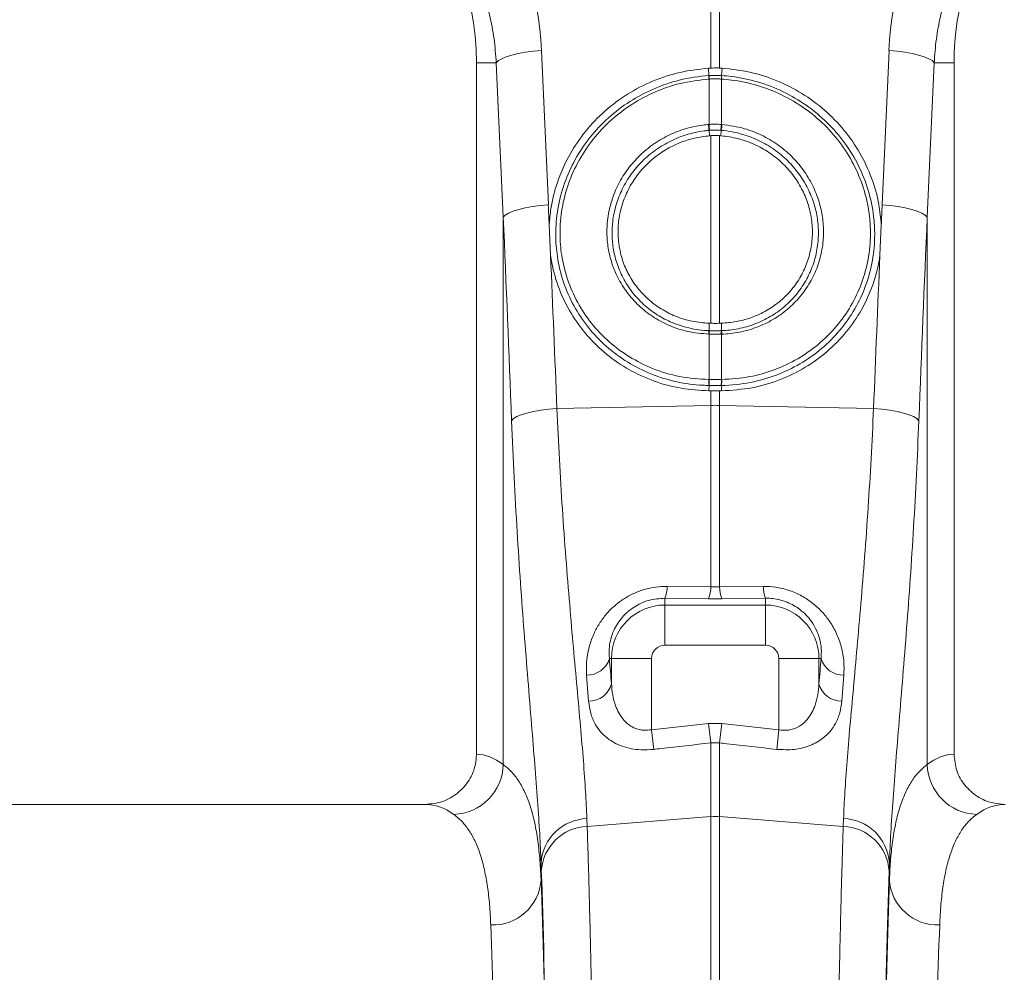
# Model space of a CAD drawing. Units: millimetres. Extents: x -8874 to -2347, y 10743 to 19159.
# Drawn here: x -5589 to -5393, y 17250 to 17439 of the extents above; entities that cross this region are included whole.
import ezdxf

# ---------------------------------------------------------------- set-up
doc = ezdxf.new("R2010")
doc.units = ezdxf.units.MM
doc.linetypes.add('SLD-SOLID', pattern=[0])
doc.layers.add('ACO_DRAINAGE', color=7, linetype='SLD-SOLID')

# ---------------------------------------------------------------- blocks, each defined once
blk = doc.blocks.new('ACO - 32830 - FRONT')
at = {"layer": 'ACO_DRAINAGE', "linetype": 'Continuous', "lineweight": 0}
for p, q in [((649.13, 856.44), (649.13, 907.68)), ((650.87, 907.68), (650.87, 856.44)), ((612.27, 859.58), (613.82, 859.77)), ((613.82, 859.77), (615.43, 859.91)), ((615.43, 859.91), (616.81, 829.2)), ((683.19, 829.2), (684.57, 859.91)), ((686.18, 859.77), (684.57, 859.91)), ((687.73, 859.58), (686.18, 859.77)), ((606.46, 857.5), (606.86, 857.91)), ((606.86, 857.91), (607.53, 858.3)), ((607.53, 858.3), (608.43, 858.68)), ((608.43, 858.68), (609.54, 859.02)), ((609.54, 859.02), (610.83, 859.32)), ((610.83, 859.32), (612.27, 859.58)), ((689.17, 859.32), (687.73, 859.58)), ((690.46, 859.02), (689.17, 859.32)), ((691.57, 858.68), (690.46, 859.02)), ((692.47, 858.3), (691.57, 858.68)), ((693.14, 857.91), (692.47, 858.3)), ((693.54, 857.5), (693.14, 857.91)), ((606.46, 857.5), (602.5, 857.5)), ((602.5, 857.5), (602.5, 719.99)), ((607.83, 826.79), (606.46, 857.5)), ((648.63, 856.41), (649.13, 856.44)), ((648.76, 854.94), (648.63, 856.41)), ((650.87, 856.44), (651.37, 856.41)), ((651.24, 854.94), (651.37, 856.41)), ((693.54, 857.5), (692.17, 826.79)), ((693.54, 857.5), (697.5, 857.5)), ((697.5, 719.99), (697.5, 857.5)), ((648.78, 854.25), (648.76, 854.24)), ((648.78, 845.22), (648.78, 854.25)), ((651.22, 854.25), (651.22, 845.22)), ((651.24, 854.24), (651.22, 854.25)), ((648.66, 845.21), (648.78, 845.22)), ((651.22, 845.22), (651.34, 845.21)), ((648.8, 844.04), (648.86, 842.97)), ((648.86, 842.97), (649.13, 842.99)), ((649.13, 805.68), (649.13, 842.99)), ((650.87, 842.99), (651.14, 842.97)), ((650.87, 842.99), (650.87, 805.68)), ((651.2, 844.04), (651.14, 842.97)), ((610.91, 828.32), (612.2, 828.62)), ((612.2, 828.62), (613.64, 828.87)), ((613.64, 828.87), (615.19, 829.07)), ((615.19, 829.07), (616.81, 829.2)), ((684.81, 829.07), (683.19, 829.2)), ((686.36, 828.87), (684.81, 829.07)), ((687.8, 828.62), (686.36, 828.87)), ((689.09, 828.32), (687.8, 828.62)), ((607.83, 826.79), (608.24, 827.2)), ((607.83, 717.93), (607.83, 826.79)), ((608.24, 827.2), (608.9, 827.6)), ((608.9, 827.6), (609.8, 827.97)), ((609.8, 827.97), (610.91, 828.32)), ((690.2, 827.97), (689.09, 828.32)), ((691.1, 827.6), (690.2, 827.97)), ((691.76, 827.2), (691.1, 827.6)), ((692.17, 826.79), (691.76, 827.2)), ((692.17, 826.79), (692.17, 717.93)), ((617.25, 819.2), (616.98, 825.25)), ((683.02, 825.25), (682.75, 819.2)), ((648.78, 804.21), (648.77, 805.69)), ((649.13, 805.68), (648.77, 805.69)), ((651.23, 805.69), (650.87, 805.68)), ((651.22, 804.21), (651.23, 805.69)), ((648.78, 803.51), (648.7, 803.52)), ((648.78, 804.21), (648.86, 804.21)), ((648.78, 794.49), (648.78, 803.51)), ((651.14, 804.21), (651.22, 804.21)), ((651.3, 803.52), (651.22, 803.51)), ((651.22, 803.51), (651.22, 794.49)), ((648.72, 794.49), (648.78, 794.49)), ((648.77, 793.31), (648.72, 792.24)), ((651.22, 794.49), (651.28, 794.49)), ((651.23, 793.31), (651.28, 792.24)), ((649.13, 792.23), (648.72, 792.24)), ((649.13, 789.35), (649.13, 792.23)), ((651.28, 792.24), (650.87, 792.23)), ((650.87, 792.23), (650.87, 789.35)), ((618.51, 788.71), (649.13, 789.35)), ((649.13, 753.25), (649.13, 789.35)), ((650.87, 789.35), (650.87, 753.25)), ((681.49, 788.71), (650.87, 789.35)), ((610.53, 787.11), (611.42, 787.49)), ((611.42, 787.49), (612.53, 787.83)), ((612.53, 787.83), (613.84, 788.13)), ((613.84, 788.13), (615.29, 788.38)), ((615.29, 788.38), (616.87, 788.58)), ((616.87, 788.58), (618.51, 788.71)), ((683.13, 788.58), (681.49, 788.71)), ((684.71, 788.38), (683.13, 788.58)), ((686.16, 788.13), (684.71, 788.38)), ((687.47, 787.83), (686.16, 788.13)), ((688.58, 787.49), (687.47, 787.83)), ((689.47, 787.11), (688.58, 787.49)), ((609.5, 786.3), (609.88, 786.71)), ((609.88, 786.71), (610.53, 787.11)), ((690.12, 786.71), (689.47, 787.11)), ((690.5, 786.3), (690.12, 786.71)), ((640.44, 753.35), (649.13, 753.25)), ((649.13, 753.25), (650.87, 753.25)), ((650.87, 753.25), (659.56, 753.35)), ((640, 751), (640, 749.64)), ((648.69, 750.91), (640, 751)), ((651.31, 750.91), (648.69, 750.91)), ((660, 751), (651.31, 750.91)), ((660, 751), (660, 749.64)), ((640, 741.67), (640, 749.64)), ((640, 749.64), (660, 749.64)), ((660, 741.67), (660, 749.64)), ((660, 741.67), (640, 741.67)), ((628.95, 739), (629.36, 739)), ((637.33, 739), (629.36, 739)), ((629.36, 734), (629.36, 739)), ((637.33, 739), (637.33, 724.83)), ((662.67, 739), (670.64, 739)), ((662.67, 724.83), (662.67, 739)), ((670.64, 739), (670.64, 734)), ((671.05, 739), (670.64, 739)), ((624.82, 730.51), (624.41, 735.72)), ((675.59, 735.72), (675.18, 730.51)), ((637.33, 724.83), (648.69, 726.11)), ((637.77, 720.94), (637.33, 724.83)), ((648.69, 726.11), (651.31, 726.11)), ((649.13, 722.23), (648.69, 726.11)), ((651.31, 726.11), (650.87, 722.23)), ((651.31, 726.11), (662.67, 724.83)), ((662.67, 724.83), (662.23, 720.94)), ((649.13, 707.56), (649.13, 722.23)), ((650.87, 722.23), (649.13, 722.23)), ((650.87, 722.23), (650.87, 707.56)), ((592.35, 710), (507.65, 710)), ((624.48, 707.18), (624.53, 705.63)), ((624.53, 705.63), (649.13, 707.56)), ((649.13, 472), (649.13, 707.56)), ((650.87, 707.56), (650.87, 472)), ((675.47, 705.63), (650.87, 707.56)), ((675.47, 705.63), (675.52, 707.18)), ((615.35, 698.38), (615.35, 695.01)), ((684.65, 695.01), (684.65, 698.38))]:
    blk.add_line(p, q, dxfattribs=at)
for centre, radius, start, end in [((550, 857.5), 52.5, 0, 180), ((750, 857.5), 52.5, 144.0494, 180), ((653.71, 854.57), 4.96, 175.7257, 183.7577), ((653.7, 854.56), 4.93, 175.5878, 183.6644), ((646.3, 854.56), 4.93, 356.3356, 4.4122), ((646.29, 854.57), 4.96, 356.2423, 4.2743), ((656.85, 845.59), 8.2, 182.6306, 190.9313), ((656.83, 845.55), 8.06, 182.3058, 190.7577), ((643.17, 845.55), 8.06, 349.2423, 357.6942), ((643.15, 845.59), 8.2, 349.0687, 357.3694), ((652.53, 803.41), 3.84, 167.8938, 178.4189), ((652.61, 803.41), 3.83, 167.8718, 178.4038), ((647.39, 803.41), 3.83, 1.5962, 12.1282), ((647.47, 803.41), 3.84, 1.5811, 12.1062), ((654.83, 794.12), 6.12, 176.5615, 187.6362), ((654.92, 794.13), 6.15, 176.6941, 187.7095), ((645.08, 794.13), 6.15, 352.2905, 3.3059), ((645.17, 794.12), 6.12, 352.3638, 3.4385), ((650, 748.11), 41.25, 88.7893, 91.2107), ((634.51, 753.23), 5.92, 337.8494, 1.2116), ((643.28, 753.13), 5.84, 337.7027, 1.1829), ((656.72, 753.13), 5.84, 178.8171, 202.2973), ((665.49, 753.23), 5.92, 178.7884, 202.1506), ((640, 739), 10.64, 90, 180), ((660, 739), 10.64, 0, 90), ((640, 739), 2.67, 90, 180), ((660, 739), 2.67, 0, 90), ((624.52, 740.35), 4.64, 268.6286, 343.0743), ((675.48, 740.35), 4.64, 196.9257, 271.3714), ((624.85, 735.18), 4.67, 269.6303, 345.3904), ((675.15, 735.18), 4.67, 194.6096, 270.3697), ((597.68, 718.16), 10.15, 271.687, 358.7104), ((702.32, 718.16), 10.15, 181.2896, 268.313), ((624.78, 697.73), 9.45, 91.8216, 176.1102), ((650, 696.43), 11.16, 85.5196, 94.4804), ((675.22, 697.73), 9.45, 3.8898, 88.1784), ((624.9, 696.13), 9.51, 92.186, 176.5324), ((675.1, 696.13), 9.51, 3.4676, 87.814), ((605.75, 695.63), 9.62, 267.6387, 356.2956), ((694.25, 695.63), 9.62, 183.7044, 272.3613)]:
    blk.add_arc(centre, radius, start, end, dxfattribs=at)
for centre, major_axis, ratio, start_param, end_param in [((550.17, 857.04), (-22.24, 61.5), 0.998907, 4.409715, 4.927633), ((749.83, 857.04), (22.24, 61.5), 0.998907, 1.355552, 1.87347), ((114.55, 292.37), (48.78, 2053.76), 0.247186, 4.980724, 4.982717), ((1185.45, 292.37), (-48.78, 2053.76), 0.247186, 1.300468, 1.302462), ((115.43, 289.96), (47.7, 2053.76), 0.242345, 4.962101, 4.982475), ((1184.57, 289.96), (-47.7, 2053.76), 0.242345, 1.300711, 1.321085), ((114.55, 292.37), (48.78, 2053.76), 0.247186, 4.962343, 4.977672), ((1185.45, 292.37), (-48.78, 2053.76), 0.247186, 1.305514, 1.320842), ((636.91, 819.61), (0, 121.56), 0.087491, 2.295839, 2.352209), ((663.09, 819.61), (0, 121.56), 0.087491, 3.930977, 3.987346), ((602.19, 472), (0, 248), 0.176327, 6.153961, 6.276183), ((697.81, 472), (0, 248), 0.176327, 0.007002, 0.129224), ((592.35, 472), (0, 238), 0.183736, 6.153961, 6.283185), ((707.65, 472), (0, 238), 0.183736, 0, 0.129224), ((616.47, 819.61), (0, 137.1), 0.017455, 2.655834, 2.682643), ((683.53, 819.61), (0, 137.1), 0.017455, 3.600543, 3.627352), ((613.47, 472), (0, 250.64), 0.017455, 4.712389, 5.824235), ((686.53, 472), (0, 250.64), 0.017455, 0.45895, 1.570796), ((613.46, 472), (0, 248), 0.017455, 4.712389, 5.830394), ((686.54, 472), (0, 248), 0.017455, 0.452791, 1.570796), ((603.46, 472), (0, 238), 0.018188, 4.712389, 5.830394), ((696.54, 472), (0, 238), 0.018188, 0.452791, 1.570796)]:
    blk.add_ellipse(centre, major_axis=major_axis, ratio=ratio, start_param=start_param, end_param=end_param, dxfattribs=at)
for points, knots in [([(606.46, 857.5), (606.33, 859.09), (606.09, 862.29), (605.18, 867.06), (603.89, 871.78), (602.18, 876.31), (600.16, 880.61), (598.55, 883.27), (597.74, 884.6)], [0, 0, 0, 0, 0.166163, 0.333475, 0.504385, 0.676528, 0.837746, 1, 1, 1, 1]), ([(702.26, 884.6), (701.44, 883.24), (699.77, 880.5), (697.73, 876.11), (696.03, 871.52), (694.77, 866.85), (693.9, 862.16), (693.66, 859.06), (693.54, 857.5)], [0, 0, 0, 0, 0.166161, 0.33346, 0.504332, 0.676436, 0.837695, 1, 1, 1, 1]), ([(616.98, 825.25), (617.07, 826.31), (617.31, 829.17), (618.47, 833.75), (620.65, 838.79), (623.68, 843.42), (627.44, 847.53), (631.86, 850.97), (636.93, 853.73), (642.57, 855.71), (646.61, 856.18), (648.63, 856.41)], [0, 0, 0, 0, 0.066908, 0.18067, 0.294435, 0.408455, 0.522476, 0.636777, 0.751077, 0.875539, 1, 1, 1, 1]), ([(650.87, 856.44), (650.76, 856.44), (650.41, 856.45), (649.83, 856.45), (649.36, 856.44), (649.13, 856.44)], [0, 0, 0, 0, 0.196581, 0.598291, 1, 1, 1, 1]), ([(651.37, 856.41), (653.22, 856.21), (656.94, 855.79), (662.3, 854.05), (667.3, 851.5), (671.83, 848.18), (675.72, 844.17), (678.9, 839.61), (681.23, 834.59), (682.61, 829.75), (682.9, 826.6), (683.02, 825.25)], [0, 0, 0, 0, 0.1143685, 0.2287385, 0.3431039, 0.4574699, 0.5719162, 0.6863611, 0.8006919, 0.9150203, 1, 1, 1, 1]), ([(648.77, 793.31), (648.77, 793.31), (648.36, 793.32), (646.2, 793.39), (642.26, 793.91), (637.21, 795.46), (632.47, 797.85), (628.26, 800.96), (624.64, 804.77), (621.77, 809.08), (619.68, 813.85), (618.53, 818.63), (618.15, 823.53), (618.56, 828.47), (619.87, 833.52), (622.05, 838.35), (624.99, 842.73), (628.66, 846.64), (632.91, 849.88), (637.69, 852.42), (642.99, 854.23), (646.78, 854.81), (648.76, 854.94), (648.76, 854.94)], [0, 0, 0, 0, 0.0000006, 0.0126557, 0.0668861, 0.1226756, 0.1768996, 0.2327046, 0.2868792, 0.3426465, 0.3965494, 0.4520224, 0.49831, 0.5524422, 0.6081462, 0.6622175, 0.7178353, 0.7721069, 0.8279266, 0.8824209, 0.9384772, 0.9999994, 1, 1, 1, 1]), ([(648.76, 854.24), (646.83, 854.02), (643.18, 853.6), (638.01, 851.81), (633.4, 849.37), (629.22, 846.19), (625.67, 842.43), (622.78, 838.12), (620.68, 833.48), (619.4, 828.52), (619, 823.73), (619.38, 818.98), (620.5, 814.36), (622.5, 809.78), (625.31, 805.57), (628.78, 801.92), (632.89, 798.88), (637.61, 796.52), (642.94, 794.87), (646.77, 794.62), (648.72, 794.49)], [0, 0, 0, 0, 0.061693, 0.116336, 0.172559, 0.226962, 0.282927, 0.337087, 0.392801, 0.446964, 0.502698, 0.54897, 0.602814, 0.658221, 0.712289, 0.76794, 0.822032, 0.877696, 0.937771, 1, 1, 1, 1]), ([(648.76, 854.94), (648.76, 854.94), (648.77, 854.94), (648.78, 854.94), (648.78, 854.94)], [0, 0, 0, 0, 0.002879, 1, 1, 1, 1]), ([(648.78, 854.94), (648.91, 854.95), (649.32, 854.97), (650, 854.98), (650.68, 854.97), (651.09, 854.95), (651.22, 854.94)], [0, 0, 0, 0, 0.16039, 0.5, 0.838895, 1, 1, 1, 1]), ([(651.22, 854.25), (651.09, 854.25), (650.68, 854.27), (650, 854.29), (649.32, 854.27), (648.91, 854.25), (648.78, 854.25)], [0, 0, 0, 0, 0.1611473, 0.5000001, 0.839568, 1, 1, 1, 1]), ([(651.22, 854.94), (651.22, 854.94), (651.23, 854.94), (651.24, 854.94), (651.24, 854.94)], [0, 0, 0, 0, 0.9971206, 1, 1, 1, 1]), ([(651.24, 854.94), (651.24, 854.94), (651.91, 854.9), (654.34, 854.67), (658.53, 853.8), (663.54, 851.87), (668.21, 849.13), (672.34, 845.7), (675.86, 841.62), (678.62, 837.08), (680.58, 832.13), (681.55, 827.48), (681.82, 822.8), (681.41, 818.15), (680.08, 813.17), (677.88, 808.45), (674.91, 804.22), (671.22, 800.52), (666.96, 797.51), (662.19, 795.23), (656.92, 793.73), (653.18, 793.34), (651.23, 793.31), (651.23, 793.31)], [0, 0, 0, 0, 0.000001, 0.020885, 0.07536, 0.131397, 0.185878, 0.241921, 0.296533, 0.352731, 0.407196, 0.463252, 0.501739, 0.555632, 0.611088, 0.665035, 0.720557, 0.774486, 0.82998, 0.884059, 0.939695, 0.999999, 1, 1, 1, 1]), ([(651.28, 794.49), (653.16, 794.61), (656.74, 794.84), (661.84, 796.33), (666.43, 798.48), (670.6, 801.4), (674.17, 804.93), (677.08, 809.05), (679.22, 813.56), (680.55, 818.42), (680.97, 822.93), (680.72, 827.47), (679.8, 831.98), (677.94, 836.76), (675.25, 841.23), (671.86, 845.18), (667.82, 848.55), (663.32, 851.21), (658.39, 853.11), (654.31, 853.99), (651.9, 854.19), (651.24, 854.24)], [0, 0, 0, 0, 0.060143, 0.114082, 0.169567, 0.223373, 0.278729, 0.332586, 0.388007, 0.441862, 0.497278, 0.535768, 0.590279, 0.646391, 0.701106, 0.757421, 0.812041, 0.86824, 0.92286, 0.97906, 1, 1, 1, 1]), ([(648.7, 803.52), (647.28, 803.64), (644.68, 803.87), (641.06, 805.07), (637.89, 806.69), (635.07, 808.83), (632.66, 811.4), (630.74, 814.35), (629.41, 817.45), (628.65, 820.59), (628.39, 823.47), (628.55, 826.5), (629.18, 829.64), (630.46, 832.99), (632.32, 836.09), (634.67, 838.86), (637.46, 841.22), (640.6, 843.1), (644.01, 844.43), (646.75, 845.03), (648.31, 845.18), (648.66, 845.21)], [0, 0, 0, 0, 0.065501, 0.121038, 0.176574, 0.232064, 0.287554, 0.343132, 0.39871, 0.447698, 0.496685, 0.535437, 0.591391, 0.647346, 0.703413, 0.759481, 0.815526, 0.871572, 0.927619, 0.983666, 1, 1, 1, 1]), ([(648.78, 845.22), (648.91, 845.23), (649.31, 845.26), (650.13, 845.28), (650.81, 845.25), (651.22, 845.22)], [0, 0, 0, 0, 0.156226, 0.50007, 1, 1, 1, 1]), ([(651.34, 845.21), (652.85, 845), (655.57, 844.62), (659.27, 843.14), (662.42, 841.31), (665.22, 838.97), (667.58, 836.23), (669.44, 833.16), (670.71, 829.97), (671.41, 826.78), (671.59, 824.19), (671.46, 821.47), (670.95, 818.64), (669.76, 815.34), (668, 812.3), (665.74, 809.59), (663.02, 807.31), (659.95, 805.5), (656.59, 804.25), (653.66, 803.65), (651.88, 803.55), (651.3, 803.52)], [0, 0, 0, 0, 0.070159, 0.126176, 0.182193, 0.238051, 0.293909, 0.3496, 0.40529, 0.454276, 0.503262, 0.528288, 0.5838, 0.63931, 0.694911, 0.750512, 0.806178, 0.861844, 0.917504, 0.973164, 1, 1, 1, 1]), ([(648.8, 844.04), (648.8, 844.04), (648.46, 844.01), (646.99, 843.85), (644.38, 843.29), (641.14, 842.02), (638.12, 840.23), (635.47, 838), (633.21, 835.36), (631.44, 832.42), (630.19, 829.22), (629.58, 826.23), (629.42, 823.34), (629.64, 820.6), (630.35, 817.62), (631.6, 814.65), (633.41, 811.84), (635.71, 809.35), (638.4, 807.3), (641.44, 805.71), (644.9, 804.59), (647.42, 804.26), (648.78, 804.21), (648.78, 804.21)], [0, 0, 0, 0, 0.000001, 0.0162916, 0.0714028, 0.1281094, 0.1832253, 0.2399341, 0.2950784, 0.3518199, 0.4068771, 0.4635283, 0.5022285, 0.5506479, 0.6001449, 0.6549714, 0.7113866, 0.7662177, 0.8226394, 0.8776045, 0.9341672, 0.999999, 1, 1, 1, 1]), ([(648.77, 805.69), (647.65, 805.78), (645.35, 805.97), (642.14, 806.98), (639.2, 808.46), (636.65, 810.36), (634.46, 812.68), (632.74, 815.29), (631.49, 818.17), (630.78, 821.2), (630.59, 824.34), (630.95, 827.45), (631.84, 830.5), (633.22, 833.36), (635.1, 836), (637.38, 838.29), (640.05, 840.22), (642.9, 841.63), (645.87, 842.59), (647.85, 842.84), (648.86, 842.97)], [0, 0, 0, 0, 0.05847, 0.118854, 0.174037, 0.230848, 0.285575, 0.341908, 0.396302, 0.452276, 0.50661, 0.562507, 0.617084, 0.673221, 0.728217, 0.784787, 0.840179, 0.897163, 0.947972, 1, 1, 1, 1]), ([(648.91, 844.04), (648.88, 844.04), (648.84, 844.04), (648.8, 844.04), (648.8, 844.04)], [0, 0, 0, 0, 0.9994925, 1, 1, 1, 1]), ([(651.09, 844.04), (650.72, 844.06), (650.11, 844.1), (649.39, 844.08), (649.03, 844.05), (648.91, 844.04)], [0, 0, 0, 0, 0.499923, 0.843725, 1, 1, 1, 1]), ([(650.87, 842.99), (650.62, 843), (650.13, 843.03), (649.55, 843.02), (649.21, 842.99), (649.13, 842.99)], [0, 0, 0, 0, 0.426753, 0.853508, 1, 1, 1, 1]), ([(651.2, 844.04), (651.2, 844.04), (651.16, 844.04), (651.12, 844.04), (651.09, 844.04)], [0, 0, 0, 0, 0.000508, 1, 1, 1, 1]), ([(651.14, 842.97), (652.27, 842.82), (654.56, 842.52), (657.77, 841.35), (660.73, 839.72), (663.29, 837.69), (665.51, 835.25), (667.25, 832.52), (668.51, 829.52), (669.23, 826.42), (669.41, 823.23), (669.03, 820.12), (668.11, 817.1), (666.7, 814.33), (664.81, 811.81), (662.52, 809.67), (659.87, 807.92), (657.06, 806.69), (654.14, 805.91), (652.21, 805.76), (651.23, 805.69)], [0, 0, 0, 0, 0.058468, 0.118822, 0.174436, 0.231662, 0.287279, 0.344523, 0.399864, 0.456833, 0.511745, 0.568273, 0.622793, 0.678906, 0.733248, 0.789162, 0.8436, 0.899598, 0.949223, 1, 1, 1, 1]), ([(651.22, 804.21), (651.22, 804.21), (651.78, 804.23), (653.47, 804.36), (656.28, 804.91), (659.48, 806.12), (662.44, 807.86), (665.02, 810.05), (667.18, 812.65), (668.84, 815.55), (669.98, 818.71), (670.45, 821.41), (670.56, 824.01), (670.39, 826.48), (669.71, 829.5), (668.5, 832.54), (666.72, 835.45), (664.46, 838.07), (661.8, 840.29), (658.78, 842.06), (655.25, 843.43), (652.65, 843.92), (651.2, 844.04), (651.2, 844.04)], [0, 0, 0, 0, 0.000001, 0.026977, 0.082088, 0.138805, 0.193838, 0.250477, 0.305356, 0.361829, 0.41654, 0.472827, 0.497827, 0.546203, 0.59565, 0.650442, 0.706801, 0.761741, 0.818258, 0.873343, 0.930019, 0.999999, 1, 1, 1, 1]), ([(648.72, 792.24), (646.89, 792.35), (643.19, 792.57), (637.86, 794.03), (632.82, 796.32), (628.32, 799.39), (624.39, 803.19), (621.22, 807.55), (618.84, 812.43), (617.69, 816.39), (617.33, 818.69), (617.25, 819.2)], [0, 0, 0, 0, 0.119143, 0.2417356, 0.3608815, 0.4834986, 0.6023688, 0.7246962, 0.8433765, 0.9654955, 1, 1, 1, 1]), ([(682.75, 819.2), (682.72, 818.95), (682.42, 816.96), (681.45, 813.23), (679.23, 808.32), (676.16, 803.84), (672.38, 799.97), (667.94, 796.76), (662.91, 794.31), (657.3, 792.63), (653.31, 792.37), (651.28, 792.24)], [0, 0, 0, 0, 0.016445, 0.135442, 0.257905, 0.376636, 0.498813, 0.617491, 0.7396, 0.86764, 1, 1, 1, 1]), ([(649.13, 805.68), (649.34, 805.67), (649.92, 805.65), (650.5, 805.67), (650.87, 805.68)], [0, 0, 0, 0, 0.358387, 1, 1, 1, 1]), ([(651.22, 803.51), (651.04, 803.51), (650.63, 803.5), (649.88, 803.49), (649.25, 803.5), (648.84, 803.51), (648.78, 803.51)], [0, 0, 0, 0, 0.223773, 0.500038, 0.924446, 1, 1, 1, 1]), ([(648.86, 804.21), (648.92, 804.21), (649.3, 804.2), (649.89, 804.19), (650.59, 804.2), (650.97, 804.21), (651.14, 804.21)], [0, 0, 0, 0, 0.075561, 0.499961, 0.776214, 1, 1, 1, 1]), ([(648.83, 793.31), (648.81, 793.31), (648.79, 793.31), (648.77, 793.31), (648.77, 793.31)], [0, 0, 0, 0, 0.999, 1, 1, 1, 1]), ([(648.78, 794.49), (648.88, 794.49), (649.29, 794.48), (650.03, 794.48), (650.74, 794.48), (651.15, 794.49), (651.22, 794.49)], [0, 0, 0, 0, 0.129337, 0.500012, 0.911882, 1, 1, 1, 1]), ([(651.17, 793.31), (651.11, 793.31), (650.72, 793.3), (650.03, 793.3), (649.32, 793.3), (648.93, 793.31), (648.83, 793.31)], [0, 0, 0, 0, 0.0881076, 0.4999882, 0.8706766, 1, 1, 1, 1]), ([(651.23, 793.31), (651.23, 793.31), (651.21, 793.31), (651.19, 793.31), (651.17, 793.31)], [0, 0, 0, 0, 0.001, 1, 1, 1, 1]), ([(649.13, 792.23), (649.42, 792.23), (650, 792.23), (650.58, 792.23), (650.87, 792.23)], [0, 0, 0, 0, 0.497986, 1, 1, 1, 1]), ([(618.51, 788.71), (618.66, 785.33), (618.98, 778.54), (619.59, 768.63), (620.29, 758.95), (621.04, 749.75), (621.79, 741.1), (622.52, 733.03), (623.21, 725.47), (623.79, 718.59), (624.24, 712.39), (624.4, 708.92), (624.48, 707.18)], [0, 0, 0, 0, 0.098332, 0.197364, 0.298579, 0.400538, 0.498862, 0.597858, 0.698963, 0.800799, 0.900049, 1, 1, 1, 1]), ([(675.52, 707.18), (675.6, 708.9), (675.76, 712.36), (676.21, 718.55), (676.79, 725.47), (677.48, 733.07), (678.22, 741.22), (678.98, 749.91), (679.73, 759.21), (680.42, 768.86), (681.03, 778.7), (681.34, 785.36), (681.49, 788.71)], [0, 0, 0, 0, 0.098978, 0.198652, 0.300506, 0.403108, 0.502117, 0.60181, 0.703671, 0.806289, 0.902815, 1, 1, 1, 1]), ([(615.35, 698.38), (615.27, 700.24), (615.12, 703.99), (614.68, 710.61), (614.12, 717.91), (613.46, 725.95), (612.74, 734.72), (611.99, 744.1), (611.26, 753.94), (610.59, 764.25), (609.97, 775.03), (609.65, 782.54), (609.5, 786.3)], [0, 0, 0, 0, 0.098662, 0.198031, 0.29655, 0.39507, 0.496397, 0.597724, 0.696882, 0.796039, 0.89802, 1, 1, 1, 1]), ([(690.5, 786.3), (690.35, 782.72), (690.05, 775.54), (689.46, 765.05), (688.8, 754.83), (688.07, 744.89), (687.32, 735.39), (686.58, 726.5), (685.92, 718.37), (685.35, 710.95), (684.89, 704.16), (684.73, 700.3), (684.65, 698.38)], [0, 0, 0, 0, 0.097081, 0.194803, 0.294341, 0.393878, 0.496269, 0.59866, 0.697548, 0.796435, 0.898218, 1, 1, 1, 1]), ([(624.41, 735.72), (624.38, 736.87), (624.35, 738.81), (624.95, 741.61), (625.78, 743.89), (626.93, 746), (628.29, 747.84), (629.89, 749.46), (631.69, 750.84), (633.69, 751.96), (635.86, 752.77), (638.13, 753.28), (639.67, 753.33), (640.44, 753.35)], [0, 0, 0, 0, 0.15258, 0.254994, 0.357342, 0.444867, 0.532333, 0.611626, 0.69087, 0.768428, 0.845954, 0.922975, 1, 1, 1, 1]), ([(659.56, 753.35), (660.39, 753.33), (662.09, 753.27), (664.59, 752.65), (667.01, 751.63), (669.19, 750.23), (671.09, 748.54), (672.73, 746.54), (674.08, 744.24), (675.09, 741.56), (675.67, 738.67), (675.62, 736.71), (675.59, 735.72)], [0, 0, 0, 0, 0.0831214, 0.1694444, 0.2565629, 0.3470521, 0.435318, 0.5261275, 0.6318899, 0.7404607, 0.8687146, 1, 1, 1, 1]), ([(640, 751), (638.91, 750.92), (636.71, 750.76), (633.69, 749.3), (631.28, 747.16), (629.9, 744.92), (629.2, 742.93), (628.84, 741.03), (628.91, 739.77), (628.95, 739)], [0, 0, 0, 0, 0.145049, 0.291872, 0.445889, 0.622079, 0.729153, 0.836317, 1, 1, 1, 1]), ([(671.05, 739), (671.09, 739.64), (671.17, 740.93), (670.83, 742.86), (670.17, 744.69), (669.28, 746.25), (668.14, 747.65), (666.6, 749.02), (664.97, 749.96), (662.93, 750.7), (661.43, 750.99), (660.25, 750.99), (660, 751)], [0, 0, 0, 0, 0.136789, 0.276031, 0.384475, 0.495437, 0.582157, 0.671425, 0.802095, 0.840309, 0.96635, 1, 1, 1, 1]), ([(629.36, 734), (629.42, 733.25), (629.55, 731.75), (630.19, 729.33), (631.35, 727.07), (633.13, 725.48), (634.69, 724.89), (636.02, 724.69), (636.81, 724.78), (637.33, 724.83)], [0, 0, 0, 0, 0.166883, 0.336168, 0.567151, 0.740425, 0.850798, 0.901611, 1, 1, 1, 1]), ([(662.67, 724.83), (663.26, 724.77), (663.98, 724.7), (665.39, 724.9), (666.89, 725.49), (668.3, 726.78), (669.26, 728.25), (669.96, 729.88), (670.45, 731.8), (670.58, 733.26), (670.64, 734)], [0, 0, 0, 0, 0.111366, 0.136014, 0.276142, 0.430934, 0.550723, 0.673457, 0.835452, 1, 1, 1, 1]), ([(637.77, 720.94), (636.92, 720.88), (635.41, 720.78), (633.29, 721.04), (631.49, 721.52), (629.88, 722.24), (628.41, 723.2), (627.13, 724.43), (625.99, 726.08), (625.14, 728.11), (624.93, 729.7), (624.82, 730.51)], [0, 0, 0, 0, 0.112054, 0.200403, 0.292439, 0.381857, 0.47388, 0.584096, 0.697117, 0.84673, 1, 1, 1, 1]), ([(675.18, 730.51), (675.08, 729.74), (674.87, 728.19), (674.06, 726.18), (672.92, 724.49), (671.32, 722.94), (668.99, 721.61), (665.76, 720.76), (663.41, 720.88), (662.23, 720.94)], [0, 0, 0, 0, 0.147284, 0.294404, 0.41143, 0.528295, 0.689463, 0.845219, 1, 1, 1, 1]), ([(649.13, 722.23), (645.82, 721.85), (642.03, 721.42), (638.24, 720.99), (637.77, 720.94)], [0, 0, 0, 0, 0.874472, 1, 1, 1, 1]), ([(662.23, 720.94), (658.92, 721.31), (655.13, 721.74), (651.35, 722.18), (650.87, 722.23)], [0, 0, 0, 0, 0.874472, 1, 1, 1, 1]), ([(592.35, 710), (593.5, 710.11), (595.81, 710.34), (598.89, 712.11), (601.18, 714.7), (602.34, 717.5), (602.46, 719.31), (602.5, 719.99)], [0, 0, 0, 0, 0.219101, 0.43826, 0.65567, 0.869662, 1, 1, 1, 1]), ([(697.5, 719.99), (697.61, 718.88), (697.83, 716.66), (699.54, 713.7), (702.06, 711.44), (704.92, 710.19), (706.85, 710.06), (707.65, 710)], [0, 0, 0, 0, 0.210526, 0.421008, 0.632816, 0.847772, 1, 1, 1, 1]), ([(607.83, 717.93), (608.39, 717.48), (609.51, 716.57), (610.92, 714.71), (612.16, 712.48), (613.2, 709.84), (614.04, 706.78), (614.67, 703.29), (615.13, 699.4), (615.28, 696.48), (615.35, 695.01)], [0, 0, 0, 0, 0.122443, 0.245467, 0.368491, 0.493465, 0.618439, 0.745412, 0.872386, 1, 1, 1, 1]), ([(684.65, 695.01), (684.72, 696.42), (684.86, 699.24), (685.29, 703.02), (685.9, 706.47), (686.71, 709.54), (687.73, 712.25), (688.98, 714.56), (690.43, 716.51), (691.59, 717.46), (692.17, 717.93)], [0, 0, 0, 0, 0.122454, 0.2454828, 0.3685114, 0.4934803, 0.6184492, 0.745417, 0.8723849, 1, 1, 1, 1]), ([(605.35, 686.02), (605.28, 687.37), (605.15, 690.07), (604.73, 693.7), (604.13, 697), (603.34, 699.96), (602.34, 702.56), (601.11, 704.78), (599.69, 706.65), (598.55, 707.56), (597.98, 708.02)], [0, 0, 0, 0, 0.122588, 0.245175, 0.369125, 0.493075, 0.619079, 0.745082, 0.872269, 1, 1, 1, 1]), ([(702.02, 708.02), (701.47, 707.58), (700.38, 706.71), (698.98, 704.92), (697.77, 702.78), (696.76, 700.24), (695.93, 697.3), (695.31, 693.95), (694.86, 690.23), (694.72, 687.42), (694.65, 686.02)], [0, 0, 0, 0, 0.12257, 0.24514, 0.369091, 0.493043, 0.619059, 0.745075, 0.872271, 1, 1, 1, 1]), ([(624.53, 705.63), (624.58, 704.12), (624.68, 701.1), (624.83, 696.13), (624.97, 690.86), (625.11, 685.25), (625.25, 679.31), (625.38, 673.02), (625.51, 666.37), (625.64, 659.38), (625.76, 652.07), (625.87, 644.54), (625.98, 636.83), (626.09, 628.94), (626.19, 620.8), (626.28, 612.37), (626.37, 603.67), (626.46, 594.7), (626.53, 585.52), (626.61, 576), (626.68, 566.16), (626.74, 555.99), (626.79, 545.65), (626.84, 535.08), (626.88, 524.33), (626.92, 513.37), (626.94, 502.31), (626.96, 491.71), (626.97, 481.6), (626.97, 475.2), (626.97, 472)], [0, 0, 0, 0, 0.034521, 0.069093, 0.10364, 0.138187, 0.17294, 0.207692, 0.24309, 0.278487, 0.314106, 0.349725, 0.384272, 0.418819, 0.453572, 0.488324, 0.523722, 0.55912, 0.594739, 0.630359, 0.667614, 0.704869, 0.742383, 0.779898, 0.818228, 0.856559, 0.895171, 0.933784, 0.966869, 1, 1, 1, 1]), ([(673.03, 472), (673.03, 475.33), (673.03, 482.01), (673.04, 492), (673.06, 501.98), (673.08, 511.93), (673.11, 521.86), (673.15, 531.78), (673.19, 541.64), (673.24, 551.47), (673.29, 561.2), (673.36, 570.73), (673.42, 580.02), (673.5, 589.08), (673.57, 597.99), (673.66, 606.78), (673.75, 615.39), (673.85, 623.84), (673.95, 632.08), (674.06, 640.22), (674.18, 648.21), (674.31, 656.05), (674.44, 663.59), (674.58, 670.85), (674.72, 677.8), (674.87, 684.42), (675.02, 690.69), (675.18, 696.29), (675.32, 701.29), (675.42, 704.18), (675.47, 705.63)], [0, 0, 0, 0, 0.034521, 0.069094, 0.103666, 0.138239, 0.1731, 0.207962, 0.243253, 0.278544, 0.314136, 0.349728, 0.3843, 0.418873, 0.453734, 0.488596, 0.523887, 0.559178, 0.59477, 0.630361, 0.667649, 0.704936, 0.742588, 0.780239, 0.818434, 0.856629, 0.895134, 0.933781, 0.966868, 1, 1, 1, 1])]:
    blk.add_open_spline(points, degree=3, knots=knots, dxfattribs=at)

msp = doc.modelspace()

# ---------------------------------------------------------------- block references
msp.add_blockref('ACO - 32830 - FRONT', (-6100.916, 16573.031))

doc.saveas('drawing.dxf')
